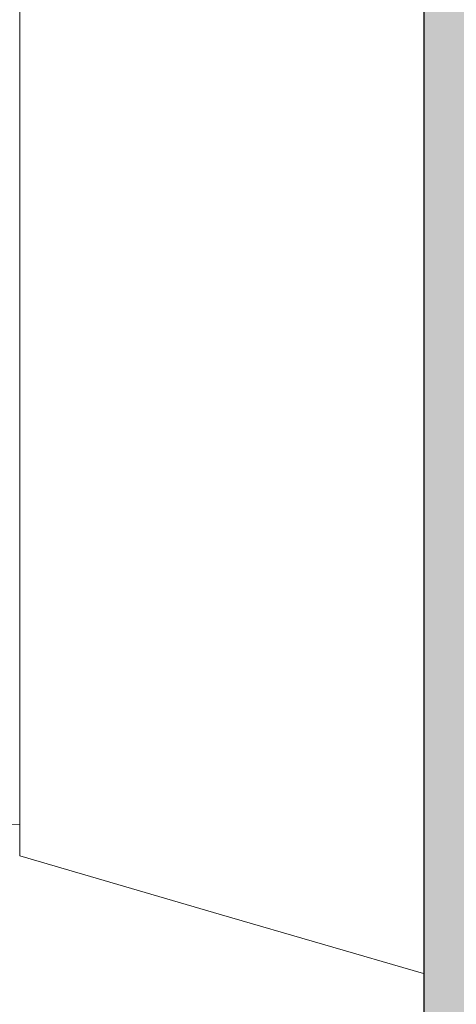
# Model space of a CAD drawing. Units: millimetres. Extents: x -4289173964 to -4289148303, y -4800 to 34800.
# Drawn here: x -4289153184 to -4289153165, y 22499 to 22542 of the extents above; entities that cross this region are included whole.
import ezdxf
from ezdxf.enums import TextEntityAlignment as Align

# ---------------------------------------------------------------- set-up
doc = ezdxf.new("R2010")
doc.units = ezdxf.units.MM
doc.header["$MEASUREMENT"] = 0
doc.linetypes.add('Wipeout_Contour', pattern=[1000, 0, -1000])
for name, color, linetype in [('Interior - Furniture', 7, 'Continuous'), ('New_Structural - Grid', 7, 'Continuous'), ('Structural - Bearing', 7, 'Continuous')]:
    doc.layers.add(name, color=color, linetype=linetype)
doc.layers.add('Interior - Furniture _Pen_No__181', color=7, linetype='Continuous', lineweight=0, true_color=0xe8e8e8)
doc.layers.add('Structural - Bearing_Pen_No__161', color=7, linetype='Continuous', lineweight=13, true_color=0x6a6a6a)
for name, color, linetype, lineweight in [('New_Structural - Grid_Pen_No__1', 7, 'Continuous', 13), ('New_Structural - Grid_Pen_No__20', 1, 'Continuous', 0), ('Structural - Bearing_Pen_No__41', 7, 'Continuous', 25)]:
    doc.layers.add(name, color=color, linetype=linetype, lineweight=lineweight)
doc.styles.add('GENERATED_STYLE_1', font='txt')

# ---------------------------------------------------------------- blocks, each defined once
blk = doc.blocks.new('Section Element_6', base_point=(-4267359643.925, 0))
at = {"layer": 'Structural - Bearing_Pen_No__161', "linetype": 'Continuous', "lineweight": 13, "true_color": 0x6a6a6a}
h = blk.add_hatch(dxfattribs=at)
h.set_pattern_fill('Structural_Concrete', color=251, style=0, pattern_type=2)
h.set_pattern_definition([(0, (-4267359643.9, 0), (0, 623.538316), [60.000002, -300.000012]), (0, (-4267359463.9, 311.8), (0, 623.538316), [60.000002, -300.000012]), (60, (-4267359643.9, 0), (-540.000021, 311.769158), [60.000002, -300.000012]), (60, (-4267359283.9, 0), (-540.000021, 311.769158), [60.000002, -300.000012]), (120, (-4267359583.9, 0), (540.000021, 311.769158), [60.000002, -300.000012]), (120, (-4267359223.9, 0), (540.000021, 311.769158), [60.000002, -300.000012]), (0, (-4267359643.93, 60), (0, 120.0000048), [0, -120.0000048, 0, -180.00000715]), (45, (-4267359583.92, 60), (-84.8528171, 84.8528171), [0, -90.0000036, 0, -150.00000596])])
h.paths.add_polyline_path([(-4289153166.422, -495), (-4289152675.274, -495), (-4289152675.274, 28827.602), (-4289153021.423, 28798.919), (-4289153166.422, 29006)])
at = {"layer": 'Structural - Bearing_Pen_No__41', "color": 7, "linetype": 'Continuous', "lineweight": 25}
blk.add_line((-4289153166.422, 22656.662), (-4289153166.422, 20100), dxfattribs=at)
blk = doc.blocks.new('Section Element_43', base_point=(-4267359643.925, 0))
at = {"color": 254, "linetype": 'Wipeout_Contour', "lineweight": 0, "ltscale": 17156614219.33413}
blk.add_wipeout([(-4289153950.276, 22656.662), (-4289153166.422, 21449.633), (-4289153166.422, 21471.666), (-4289153935.968, 22656.662)], dxfattribs=at).dxf.layer = 'Structural - Bearing'
at = {"color": 254, "linetype": 'Wipeout_Contour', "lineweight": 0, "ltscale": 17156614372.08734}
blk.add_wipeout([(-4289153950.276, 22656.662), (-4289154088.59, 22656.662), (-4289153166.422, 21236.648), (-4289153166.422, 21449.633)], dxfattribs=at).dxf.layer = 'Structural - Bearing'
at = {"color": 254, "linetype": 'Wipeout_Contour', "lineweight": 0, "ltscale": 17156614524.57388}
blk.add_wipeout([(-4289154088.59, 22656.662), (-4289154102.899, 22656.662), (-4289153166.422, 21214.615), (-4289153166.422, 21236.648)], dxfattribs=at).dxf.layer = 'Structural - Bearing'
blk = doc.blocks.new('Section Element_451', base_point=(-4267359643.925, 0))
at = {"color": 254, "linetype": 'Wipeout_Contour', "lineweight": 0, "ltscale": 12867459543.96763}
blk.add_wipeout([(-4289153184.43, 22530.296), (-4289153175.43, 22532.55), (-4289153184.43, 22534.804)], dxfattribs=at).dxf.layer = 'Interior - Furniture'
at = {"color": 254, "linetype": 'Wipeout_Contour', "lineweight": 0, "ltscale": 12867459543.96725}
blk.add_wipeout([(-4289153175.43, 22507.668), (-4289153184.43, 22511.006), (-4289153184.43, 22508.54)], dxfattribs=at).dxf.layer = 'Interior - Furniture'
at = {"color": 254, "linetype": 'Wipeout_Contour', "lineweight": 0, "ltscale": 12867459543.96719}
blk.add_wipeout([(-4289153184.43, 22505.622), (-4289153184.43, 22505.25), (-4289153175.43, 22503.2)], dxfattribs=at).dxf.layer = 'Interior - Furniture'
at = {"color": 254, "linetype": 'Wipeout_Contour', "lineweight": 0, "ltscale": 12867459543.96771}
blk.add_wipeout([(-4289153184.43, 22534.804), (-4289153175.43, 22538.388), (-4289153184.43, 22539.252)], dxfattribs=at).dxf.layer = 'Interior - Furniture'
at = {"color": 254, "linetype": 'Wipeout_Contour', "lineweight": 0, "ltscale": 12867459535.9676}
blk.add_wipeout([(-4289153175.43, 22532.55), (-4289153184.43, 22530.296), (-4289153175.43, 22529.617)], dxfattribs=at).dxf.layer = 'Interior - Furniture'
at = {"color": 254, "linetype": 'Wipeout_Contour', "lineweight": 0, "ltscale": 12867459543.9673}
blk.add_wipeout([(-4289153175.43, 22511.39), (-4289153184.43, 22514.06), (-4289153184.43, 22511.006)], dxfattribs=at).dxf.layer = 'Interior - Furniture'
at = {"color": 254, "linetype": 'Wipeout_Contour', "lineweight": 0, "ltscale": 12867459535.96717}
blk.add_wipeout([(-4289153175.43, 22503.2), (-4289153184.43, 22505.25), (-4289153175.43, 22502.625)], dxfattribs=at).dxf.layer = 'Interior - Furniture'
at = {"color": 254, "linetype": 'Wipeout_Contour', "lineweight": 0, "ltscale": 12867459543.96778}
blk.add_wipeout([(-4289153184.43, 22539.252), (-4289153175.43, 22544.002), (-4289153184.43, 22543.516)], dxfattribs=at).dxf.layer = 'Interior - Furniture'
at = {"color": 254, "linetype": 'Wipeout_Contour', "lineweight": 0, "ltscale": 12867459535.96768}
blk.add_wipeout([(-4289153175.43, 22538.388), (-4289153184.43, 22534.804), (-4289153175.43, 22535.483)], dxfattribs=at).dxf.layer = 'Interior - Furniture'
at = {"color": 254, "linetype": 'Wipeout_Contour', "lineweight": 0, "ltscale": 12867459543.96737}
blk.add_wipeout([(-4289153184.43, 22517.618), (-4289153184.43, 22514.06), (-4289153175.43, 22515.925)], dxfattribs=at).dxf.layer = 'Interior - Furniture'
at = {"color": 254, "linetype": 'Wipeout_Contour', "lineweight": 0, "ltscale": 12867459535.96728}
blk.add_wipeout([(-4289153184.43, 22511.006), (-4289153175.43, 22509.418), (-4289153175.43, 22511.39)], dxfattribs=at).dxf.layer = 'Interior - Furniture'
at = {"color": 254, "linetype": 'Wipeout_Contour', "lineweight": 0, "ltscale": 12867459516.96715}
blk.add_wipeout([(-4289153175.43, 22502.625), (-4289153166.43, 22500.364), (-4289153175.43, 22503.2)], dxfattribs=at).dxf.layer = 'Interior - Furniture'
at = {"color": 254, "linetype": 'Wipeout_Contour', "lineweight": 0, "ltscale": 12867459535.96777}
blk.add_wipeout([(-4289153175.43, 22544.002), (-4289153184.43, 22539.252), (-4289153175.43, 22541.237)], dxfattribs=at).dxf.layer = 'Interior - Furniture'
at = {"color": 254, "linetype": 'Wipeout_Contour', "lineweight": 0, "ltscale": 12867459535.96766}
blk.add_wipeout([(-4289153175.43, 22535.483), (-4289153184.43, 22534.804), (-4289153175.43, 22532.55)], dxfattribs=at).dxf.layer = 'Interior - Furniture'
at = {"color": 254, "linetype": 'Wipeout_Contour', "lineweight": 0, "ltscale": 12867459535.96734}
blk.add_wipeout([(-4289153175.43, 22515.925), (-4289153184.43, 22514.06), (-4289153175.43, 22513.566)], dxfattribs=at).dxf.layer = 'Interior - Furniture'
at = {"color": 254, "linetype": 'Wipeout_Contour', "lineweight": 0, "ltscale": 12867459535.96718}
blk.add_wipeout([(-4289153184.43, 22505.622), (-4289153175.43, 22503.2), (-4289153175.43, 22503.914)], dxfattribs=at).dxf.layer = 'Interior - Furniture'
at = {"color": 254, "linetype": 'Wipeout_Contour', "lineweight": 0, "ltscale": 12867459508.96715}
blk.add_wipeout([(-4289153166.43, 22500.364), (-4289153175.43, 22502.625), (-4289153166.43, 22500)], dxfattribs=at).dxf.layer = 'Interior - Furniture'
at = {"color": 254, "linetype": 'Wipeout_Contour', "lineweight": 0, "ltscale": 12867459516.96774}
blk.add_wipeout([(-4289153175.43, 22541.237), (-4289153175.43, 22538.388), (-4289153166.43, 22539.793)], dxfattribs=at).dxf.layer = 'Interior - Furniture'
at = {"color": 254, "linetype": 'Wipeout_Contour', "lineweight": 0, "ltscale": 12867459516.96733}
blk.add_wipeout([(-4289153175.43, 22515.925), (-4289153175.43, 22513.566), (-4289153166.43, 22512.255)], dxfattribs=at).dxf.layer = 'Interior - Furniture'
at = {"color": 254, "linetype": 'Wipeout_Contour', "lineweight": 0, "ltscale": 12867459543.9672}
blk.add_wipeout([(-4289153184.43, 22506.729), (-4289153184.43, 22505.622), (-4289153175.43, 22503.914)], dxfattribs=at).dxf.layer = 'Interior - Furniture'
at = {"color": 254, "linetype": 'Wipeout_Contour', "lineweight": 0, "ltscale": 12867459516.96779}
blk.add_wipeout([(-4289153175.43, 22541.237), (-4289153166.43, 22544.442), (-4289153175.43, 22544.002)], dxfattribs=at).dxf.layer = 'Interior - Furniture'
at = {"color": 254, "linetype": 'Wipeout_Contour', "lineweight": 0, "ltscale": 12867459516.96771}
blk.add_wipeout([(-4289153175.43, 22538.388), (-4289153175.43, 22535.483), (-4289153166.43, 22539.793)], dxfattribs=at).dxf.layer = 'Interior - Furniture'
at = {"color": 254, "linetype": 'Wipeout_Contour', "lineweight": 0, "ltscale": 12867459535.96739}
blk.add_wipeout([(-4289153175.43, 22518.443), (-4289153184.43, 22517.618), (-4289153175.43, 22515.925)], dxfattribs=at).dxf.layer = 'Interior - Furniture'
at = {"color": 254, "linetype": 'Wipeout_Contour', "lineweight": 0, "ltscale": 12867459535.96723}
blk.add_wipeout([(-4289153184.43, 22508.54), (-4289153175.43, 22506.158), (-4289153175.43, 22507.668)], dxfattribs=at).dxf.layer = 'Interior - Furniture'
at = {"color": 254, "linetype": 'Wipeout_Contour', "lineweight": 0, "ltscale": 12867459508.96768}
blk.add_wipeout([(-4289153166.43, 22539.793), (-4289153175.43, 22535.483), (-4289153166.43, 22534.982)], dxfattribs=at).dxf.layer = 'Interior - Furniture'
at = {"color": 254, "linetype": 'Wipeout_Contour', "lineweight": 0, "ltscale": 12867459516.96737}
blk.add_wipeout([(-4289153175.43, 22515.925), (-4289153166.43, 22516.275), (-4289153175.43, 22518.443)], dxfattribs=at).dxf.layer = 'Interior - Furniture'
at = {"color": 254, "linetype": 'Wipeout_Contour', "lineweight": 0, "ltscale": 12867459578.32261}
blk.add_wipeout([(-4289153202.477, 22516.041), (-4289153191.108, 22514.481), (-4289153184.43, 22514.869)], dxfattribs=at).dxf.layer = 'Interior - Furniture'
at = {"color": 254, "linetype": 'Wipeout_Contour', "lineweight": 0, "ltscale": 12867459543.96722}
blk.add_wipeout([(-4289153184.43, 22508.54), (-4289153184.43, 22506.729), (-4289153175.43, 22506.158)], dxfattribs=at).dxf.layer = 'Interior - Furniture'
at = {"color": 254, "linetype": 'Wipeout_Contour', "lineweight": 0, "ltscale": 12867459535.96774}
blk.add_wipeout([(-4289153175.43, 22541.237), (-4289153184.43, 22539.252), (-4289153175.43, 22538.388)], dxfattribs=at).dxf.layer = 'Interior - Furniture'
at = {"color": 254, "linetype": 'Wipeout_Contour', "lineweight": 0, "ltscale": 12867459543.96741}
blk.add_wipeout([(-4289153184.43, 22521.584), (-4289153184.43, 22517.618), (-4289153175.43, 22518.443)], dxfattribs=at).dxf.layer = 'Interior - Furniture'
at = {"color": 254, "linetype": 'Wipeout_Contour', "lineweight": 0, "ltscale": 12867459516.96726}
blk.add_wipeout([(-4289153175.43, 22511.39), (-4289153175.43, 22509.418), (-4289153166.43, 22508.689)], dxfattribs=at).dxf.layer = 'Interior - Furniture'
at = {"color": 254, "linetype": 'Wipeout_Contour', "lineweight": 0, "ltscale": 12867459535.96721}
blk.add_wipeout([(-4289153184.43, 22506.729), (-4289153175.43, 22504.903), (-4289153175.43, 22506.158)], dxfattribs=at).dxf.layer = 'Interior - Furniture'
at = {"color": 254, "linetype": 'Wipeout_Contour', "lineweight": 0, "ltscale": 12867459508.96776}
blk.add_wipeout([(-4289153166.43, 22544.442), (-4289153175.43, 22541.237), (-4289153166.43, 22539.793)], dxfattribs=at).dxf.layer = 'Interior - Furniture'
at = {"color": 254, "linetype": 'Wipeout_Contour', "lineweight": 0, "ltscale": 12867459578.31175}
blk.add_wipeout([(-4289153191.096, 22540.389), (-4289153202.477, 22538.469), (-4289153184.43, 22540.212)], dxfattribs=at).dxf.layer = 'Interior - Furniture'
at = {"color": 254, "linetype": 'Wipeout_Contour', "lineweight": 0, "ltscale": 12867459543.96749}
blk.add_wipeout([(-4289153184.43, 22521.584), (-4289153175.43, 22523.863), (-4289153184.43, 22525.848)], dxfattribs=at).dxf.layer = 'Interior - Furniture'
at = {"color": 254, "linetype": 'Wipeout_Contour', "lineweight": 0, "ltscale": 12867459535.96732}
blk.add_wipeout([(-4289153175.43, 22513.566), (-4289153184.43, 22514.06), (-4289153175.43, 22511.39)], dxfattribs=at).dxf.layer = 'Interior - Furniture'
at = {"color": 254, "linetype": 'Wipeout_Contour', "lineweight": 0, "ltscale": 12867459516.96717}
blk.add_wipeout([(-4289153175.43, 22504.903), (-4289153175.43, 22503.914), (-4289153166.43, 22501.446)], dxfattribs=at).dxf.layer = 'Interior - Furniture'
at = {"color": 254, "linetype": 'Wipeout_Contour', "lineweight": 0, "ltscale": 12867459578.32325}
blk.add_wipeout([(-4289153202.477, 22538.469), (-4289153191.108, 22536.617), (-4289153184.43, 22540.212)], dxfattribs=at).dxf.layer = 'Interior - Furniture'
at = {"color": 254, "linetype": 'Wipeout_Contour', "lineweight": 0, "ltscale": 12867459543.96757}
blk.add_wipeout([(-4289153184.43, 22525.848), (-4289153175.43, 22529.617), (-4289153184.43, 22530.296)], dxfattribs=at).dxf.layer = 'Interior - Furniture'
at = {"color": 254, "linetype": 'Wipeout_Contour', "lineweight": 0, "ltscale": 12867459535.96746}
blk.add_wipeout([(-4289153175.43, 22523.863), (-4289153184.43, 22521.584), (-4289153175.43, 22521.098)], dxfattribs=at).dxf.layer = 'Interior - Furniture'
at = {"color": 254, "linetype": 'Wipeout_Contour', "lineweight": 0, "ltscale": 12867459516.96731}
blk.add_wipeout([(-4289153166.43, 22512.255), (-4289153175.43, 22513.566), (-4289153175.43, 22511.39)], dxfattribs=at).dxf.layer = 'Interior - Furniture'
at = {"color": 254, "linetype": 'Wipeout_Contour', "lineweight": 0, "ltscale": 12867459535.96719}
blk.add_wipeout([(-4289153184.43, 22506.729), (-4289153175.43, 22503.914), (-4289153175.43, 22504.903)], dxfattribs=at).dxf.layer = 'Interior - Furniture'
at = {"layer": 'Interior - Furniture _Pen_No__181', "color": 254, "linetype": 'Continuous', "lineweight": 0, "true_color": 0xe8e8e8}
blk.add_line((-4289153184.43, 22505.25), (-4289153184.43, 22505.622), dxfattribs=at)
at = {"color": 254, "linetype": 'Wipeout_Contour', "lineweight": 0, "ltscale": 12867459589.26904}
blk.add_wipeout([(-4289153202.674, 22530.259), (-4289153184.43, 22532.55), (-4289153202.477, 22532.547)], dxfattribs=at).dxf.layer = 'Interior - Furniture'
at = {"color": 254, "linetype": 'Wipeout_Contour', "lineweight": 0, "ltscale": 12867459535.96754}
blk.add_wipeout([(-4289153175.43, 22529.617), (-4289153184.43, 22525.848), (-4289153175.43, 22526.712)], dxfattribs=at).dxf.layer = 'Interior - Furniture'
at = {"color": 254, "linetype": 'Wipeout_Contour', "lineweight": 0, "ltscale": 12867459516.96745}
blk.add_wipeout([(-4289153175.43, 22521.098), (-4289153166.43, 22520.658), (-4289153175.43, 22523.863)], dxfattribs=at).dxf.layer = 'Interior - Furniture'
at = {"color": 254, "linetype": 'Wipeout_Contour', "lineweight": 0, "ltscale": 12867459508.96728}
blk.add_wipeout([(-4289153166.43, 22512.255), (-4289153175.43, 22511.39), (-4289153166.43, 22508.689)], dxfattribs=at).dxf.layer = 'Interior - Furniture'
at = {"color": 254, "linetype": 'Wipeout_Contour', "lineweight": 0, "ltscale": 12867459516.96721}
blk.add_wipeout([(-4289153175.43, 22506.158), (-4289153166.43, 22505.656), (-4289153175.43, 22507.668)], dxfattribs=at).dxf.layer = 'Interior - Furniture'
at = {"color": 254, "linetype": 'Wipeout_Contour', "lineweight": 0, "ltscale": 12867459566.31836}
blk.add_wipeout([(-4289153191.106, 22506.677), (-4289153184.43, 22506.628), (-4289153191.105, 22506.801)], dxfattribs=at).dxf.layer = 'Interior - Furniture'
at = {"color": 254, "linetype": 'Wipeout_Contour', "lineweight": 0, "ltscale": 12867459578.51783}
blk.add_wipeout([(-4289153184.43, 22532.55), (-4289153202.674, 22530.259), (-4289153191.103, 22530.617)], dxfattribs=at).dxf.layer = 'Interior - Furniture'
at = {"color": 254, "linetype": 'Wipeout_Contour', "lineweight": 0, "ltscale": 12867459516.96756}
blk.add_wipeout([(-4289153166.43, 22530.118), (-4289153175.43, 22529.617), (-4289153175.43, 22526.712)], dxfattribs=at).dxf.layer = 'Interior - Furniture'
at = {"color": 254, "linetype": 'Wipeout_Contour', "lineweight": 0, "ltscale": 12867459535.96744}
blk.add_wipeout([(-4289153175.43, 22518.443), (-4289153175.43, 22521.098), (-4289153184.43, 22521.584)], dxfattribs=at).dxf.layer = 'Interior - Furniture'
at = {"color": 254, "linetype": 'Wipeout_Contour', "lineweight": 0, "ltscale": 12867459535.96726}
blk.add_wipeout([(-4289153175.43, 22509.418), (-4289153184.43, 22511.006), (-4289153175.43, 22507.668)], dxfattribs=at).dxf.layer = 'Interior - Furniture'
at = {"color": 254, "linetype": 'Wipeout_Contour', "lineweight": 0, "ltscale": 12867459508.9672}
blk.add_wipeout([(-4289153166.43, 22505.656), (-4289153175.43, 22506.158), (-4289153166.43, 22503.223)], dxfattribs=at).dxf.layer = 'Interior - Furniture'
at = {"color": 254, "linetype": 'Wipeout_Contour', "lineweight": 0, "ltscale": 12867459508.96753}
blk.add_wipeout([(-4289153166.43, 22530.118), (-4289153175.43, 22526.712), (-4289153166.43, 22525.307)], dxfattribs=at).dxf.layer = 'Interior - Furniture'
at = {"color": 254, "linetype": 'Wipeout_Contour', "lineweight": 0, "ltscale": 12867459578.32379}
blk.add_wipeout([(-4289153202.48, 22522.668), (-4289153184.43, 22521.271), (-4289153191.107, 22522.696)], dxfattribs=at).dxf.layer = 'Interior - Furniture'
at = {"color": 254, "linetype": 'Wipeout_Contour', "lineweight": 0, "ltscale": 12867459516.96743}
blk.add_wipeout([(-4289153175.43, 22521.098), (-4289153175.43, 22518.443), (-4289153166.43, 22520.658)], dxfattribs=at).dxf.layer = 'Interior - Furniture'
at = {"color": 254, "linetype": 'Wipeout_Contour', "lineweight": 0, "ltscale": 12867459578.31946}
blk.add_wipeout([(-4289153202.477, 22511.951), (-4289153191.105, 22510.694), (-4289153184.43, 22512.227)], dxfattribs=at).dxf.layer = 'Interior - Furniture'
at = {"color": 254, "linetype": 'Wipeout_Contour', "lineweight": 0, "ltscale": 12867459578.32205}
blk.add_wipeout([(-4289153191.108, 22509.623), (-4289153202.477, 22508.971), (-4289153184.43, 22508.352)], dxfattribs=at).dxf.layer = 'Interior - Furniture'
at = {"color": 254, "linetype": 'Wipeout_Contour', "lineweight": 0, "ltscale": 12867459578.32154}
blk.add_wipeout([(-4289153202.477, 22507.26), (-4289153184.43, 22507.207), (-4289153191.107, 22507.476)], dxfattribs=at).dxf.layer = 'Interior - Furniture'
at = {"color": 254, "linetype": 'Wipeout_Contour', "lineweight": 0, "ltscale": 12867459516.96719}
blk.add_wipeout([(-4289153166.43, 22503.223), (-4289153175.43, 22506.158), (-4289153175.43, 22504.903)], dxfattribs=at).dxf.layer = 'Interior - Furniture'
at = {"color": 254, "linetype": 'Wipeout_Contour', "lineweight": 0, "ltscale": 12867459516.96759}
blk.add_wipeout([(-4289153175.43, 22529.617), (-4289153166.43, 22530.118), (-4289153175.43, 22532.55)], dxfattribs=at).dxf.layer = 'Interior - Furniture'
at = {"color": 254, "linetype": 'Wipeout_Contour', "lineweight": 0, "ltscale": 12867459535.96752}
blk.add_wipeout([(-4289153175.43, 22523.863), (-4289153175.43, 22526.712), (-4289153184.43, 22525.848)], dxfattribs=at).dxf.layer = 'Interior - Furniture'
at = {"color": 254, "linetype": 'Wipeout_Contour', "lineweight": 0, "ltscale": 12867459578.31873}
blk.add_wipeout([(-4289153184.43, 22521.271), (-4289153202.477, 22521.022), (-4289153191.104, 22519.235)], dxfattribs=at).dxf.layer = 'Interior - Furniture'
at = {"color": 254, "linetype": 'Wipeout_Contour', "lineweight": 0, "ltscale": 12867459508.96739}
blk.add_wipeout([(-4289153166.43, 22520.658), (-4289153175.43, 22518.443), (-4289153166.43, 22516.275)], dxfattribs=at).dxf.layer = 'Interior - Furniture'
at = {"color": 254, "linetype": 'Wipeout_Contour', "lineweight": 0, "ltscale": 12867459566.32009}
blk.add_wipeout([(-4289153191.105, 22510.694), (-4289153191.108, 22509.623), (-4289153184.43, 22510.038)], dxfattribs=at).dxf.layer = 'Interior - Furniture'
at = {"color": 254, "linetype": 'Wipeout_Contour', "lineweight": 0, "ltscale": 12867459516.96723}
blk.add_wipeout([(-4289153175.43, 22507.668), (-4289153166.43, 22505.656), (-4289153175.43, 22509.418)], dxfattribs=at).dxf.layer = 'Interior - Furniture'
at = {"color": 254, "linetype": 'Wipeout_Contour', "lineweight": 0, "ltscale": 12867459578.50467}
blk.add_wipeout([(-4289153202.674, 22508.546), (-4289153191.088, 22508.084), (-4289153184.43, 22508.352)], dxfattribs=at).dxf.layer = 'Interior - Furniture'
at = {"color": 254, "linetype": 'Wipeout_Contour', "lineweight": 0, "ltscale": 12867459560.64262}
blk.add_wipeout([(-4289153184.43, 22507.207), (-4289153191.105, 22506.801), (-4289153184.43, 22506.628)], dxfattribs=at).dxf.layer = 'Interior - Furniture'
at = {"color": 254, "linetype": 'Wipeout_Contour', "lineweight": 0, "ltscale": 12867459516.96716}
blk.add_wipeout([(-4289153175.43, 22503.2), (-4289153166.43, 22501.446), (-4289153175.43, 22503.914)], dxfattribs=at).dxf.layer = 'Interior - Furniture'
at = {"layer": 'Interior - Furniture _Pen_No__181', "color": 254, "linetype": 'Continuous', "lineweight": 0, "true_color": 0xe8e8e8}
for p, q in [((-4289153191.106, 22506.677), (-4289153184.43, 22506.628)), ((-4289153184.43, 22505.622), (-4289153184.43, 22506.729))]:
    blk.add_line(p, q, dxfattribs=at)
at = {"color": 254, "linetype": 'Wipeout_Contour', "lineweight": 0, "ltscale": 12867459516.96765}
blk.add_wipeout([(-4289153175.43, 22535.483), (-4289153175.43, 22532.55), (-4289153166.43, 22534.982)], dxfattribs=at).dxf.layer = 'Interior - Furniture'
at = {"color": 254, "linetype": 'Wipeout_Contour', "lineweight": 0, "ltscale": 12867459578.32166}
blk.add_wipeout([(-4289153202.477, 22526.625), (-4289153184.43, 22524.888), (-4289153191.107, 22528.484)], dxfattribs=at).dxf.layer = 'Interior - Furniture'
at = {"color": 254, "linetype": 'Wipeout_Contour', "lineweight": 0, "ltscale": 12867459516.96751}
blk.add_wipeout([(-4289153175.43, 22523.863), (-4289153166.43, 22525.307), (-4289153175.43, 22526.712)], dxfattribs=at).dxf.layer = 'Interior - Furniture'
at = {"color": 254, "linetype": 'Wipeout_Contour', "lineweight": 0, "ltscale": 12867459560.64132}
blk.add_wipeout([(-4289153191.104, 22519.235), (-4289153184.43, 22517.907), (-4289153184.43, 22521.271)], dxfattribs=at).dxf.layer = 'Interior - Furniture'
at = {"color": 254, "linetype": 'Wipeout_Contour', "lineweight": 0, "ltscale": 12867459508.96734}
blk.add_wipeout([(-4289153166.43, 22516.275), (-4289153175.43, 22515.925), (-4289153166.43, 22512.255)], dxfattribs=at).dxf.layer = 'Interior - Furniture'
at = {"color": 254, "linetype": 'Wipeout_Contour', "lineweight": 0, "ltscale": 12867459508.96724}
blk.add_wipeout([(-4289153175.43, 22509.418), (-4289153166.43, 22505.656), (-4289153166.43, 22508.689)], dxfattribs=at).dxf.layer = 'Interior - Furniture'
at = {"color": 254, "linetype": 'Wipeout_Contour', "lineweight": 0, "ltscale": 12867459560.62564}
blk.add_wipeout([(-4289153184.43, 22508.352), (-4289153191.088, 22508.084), (-4289153184.43, 22507.207)], dxfattribs=at).dxf.layer = 'Interior - Furniture'
at = {"color": 254, "linetype": 'Wipeout_Contour', "lineweight": 0, "ltscale": 12867459508.96714}
blk.add_wipeout([(-4289153166.43, 22501.446), (-4289153175.43, 22503.2), (-4289153166.43, 22500.364)], dxfattribs=at).dxf.layer = 'Interior - Furniture'
at = {"color": 254, "linetype": 'Wipeout_Contour', "lineweight": 0, "ltscale": 12867459508.96762}
blk.add_wipeout([(-4289153166.43, 22534.982), (-4289153175.43, 22532.55), (-4289153166.43, 22530.118)], dxfattribs=at).dxf.layer = 'Interior - Furniture'
at = {"color": 254, "linetype": 'Wipeout_Contour', "lineweight": 0, "ltscale": 12867459578.31265}
blk.add_wipeout([(-4289153184.43, 22524.888), (-4289153202.477, 22526.625), (-4289153191.097, 22524.713)], dxfattribs=at).dxf.layer = 'Interior - Furniture'
at = {"color": 254, "linetype": 'Wipeout_Contour', "lineweight": 0, "ltscale": 12867459508.96747}
blk.add_wipeout([(-4289153166.43, 22525.307), (-4289153175.43, 22523.863), (-4289153166.43, 22520.658)], dxfattribs=at).dxf.layer = 'Interior - Furniture'
at = {"color": 254, "linetype": 'Wipeout_Contour', "lineweight": 0, "ltscale": 12867459566.3199}
blk.add_wipeout([(-4289153191.104, 22519.235), (-4289153191.108, 22517.443), (-4289153184.43, 22517.907)], dxfattribs=at).dxf.layer = 'Interior - Furniture'
at = {"color": 254, "linetype": 'Wipeout_Contour', "lineweight": 0, "ltscale": 12867459560.64486}
blk.add_wipeout([(-4289153184.43, 22508.352), (-4289153184.43, 22510.038), (-4289153191.108, 22509.623)], dxfattribs=at).dxf.layer = 'Interior - Furniture'
at = {"color": 254, "linetype": 'Wipeout_Contour', "lineweight": 0, "ltscale": 12867459566.30553}
blk.add_wipeout([(-4289153184.43, 22507.207), (-4289153191.088, 22508.084), (-4289153191.107, 22507.476)], dxfattribs=at).dxf.layer = 'Interior - Furniture'
at = {"color": 254, "linetype": 'Wipeout_Contour', "lineweight": 0, "ltscale": 12867459508.96717}
blk.add_wipeout([(-4289153166.43, 22503.223), (-4289153175.43, 22504.903), (-4289153166.43, 22501.446)], dxfattribs=at).dxf.layer = 'Interior - Furniture'
at = {"layer": 'Interior - Furniture _Pen_No__181', "color": 254, "linetype": 'Continuous', "lineweight": 0, "true_color": 0xe8e8e8}
for p, q in [((-4289153184.43, 22506.729), (-4289153184.43, 22508.54)), ((-4289153175.43, 22502.625), (-4289153184.43, 22505.25)), ((-4289153166.43, 22500), (-4289153175.43, 22502.625))]:
    blk.add_line(p, q, dxfattribs=at)
at = {"color": 254, "linetype": 'Wipeout_Contour', "lineweight": 0, "ltscale": 12867459560.64397}
blk.add_wipeout([(-4289153184.43, 22524.888), (-4289153191.107, 22522.696), (-4289153184.43, 22521.271)], dxfattribs=at).dxf.layer = 'Interior - Furniture'
at = {"color": 254, "linetype": 'Wipeout_Contour', "lineweight": 0, "ltscale": 12867459560.64209}
blk.add_wipeout([(-4289153184.43, 22512.227), (-4289153191.105, 22510.694), (-4289153184.43, 22510.038)], dxfattribs=at).dxf.layer = 'Interior - Furniture'
at = {"layer": 'Interior - Furniture _Pen_No__181', "color": 254, "linetype": 'Continuous', "lineweight": 0, "true_color": 0xe8e8e8}
blk.add_line((-4289153184.43, 22508.54), (-4289153184.43, 22511.006), dxfattribs=at)
at = {"color": 254, "linetype": 'Wipeout_Contour', "lineweight": 0, "ltscale": 12867459566.31276}
blk.add_wipeout([(-4289153191.107, 22522.696), (-4289153184.43, 22524.888), (-4289153191.097, 22524.713)], dxfattribs=at).dxf.layer = 'Interior - Furniture'
at = {"color": 254, "linetype": 'Wipeout_Contour', "lineweight": 0, "ltscale": 12867459560.62522}
blk.add_wipeout([(-4289153184.43, 22514.869), (-4289153191.088, 22512.996), (-4289153184.43, 22512.227)], dxfattribs=at).dxf.layer = 'Interior - Furniture'
at = {"layer": 'Interior - Furniture _Pen_No__181', "color": 254, "linetype": 'Continuous', "lineweight": 0, "true_color": 0xe8e8e8}
blk.add_line((-4289153184.43, 22511.006), (-4289153184.43, 22514.06), dxfattribs=at)
at = {"color": 254, "linetype": 'Wipeout_Contour', "lineweight": 0, "ltscale": 12867459560.64445}
blk.add_wipeout([(-4289153184.43, 22528.676), (-4289153191.107, 22528.484), (-4289153184.43, 22524.888)], dxfattribs=at).dxf.layer = 'Interior - Furniture'
at = {"color": 254, "linetype": 'Wipeout_Contour', "lineweight": 0, "ltscale": 12867459560.64538}
blk.add_wipeout([(-4289153184.43, 22517.907), (-4289153191.108, 22517.443), (-4289153184.43, 22514.869)], dxfattribs=at).dxf.layer = 'Interior - Furniture'
at = {"layer": 'Interior - Furniture _Pen_No__181', "color": 254, "linetype": 'Continuous', "lineweight": 0, "true_color": 0xe8e8e8}
for p, q in [((-4289153184.43, 22521.584), (-4289153184.43, 22525.848)), ((-4289153184.43, 22517.618), (-4289153184.43, 22521.584)), ((-4289153184.43, 22514.06), (-4289153184.43, 22517.618))]:
    blk.add_line(p, q, dxfattribs=at)
at = {"color": 254, "linetype": 'Wipeout_Contour', "lineweight": 0, "ltscale": 12867459560.64009}
blk.add_wipeout([(-4289153191.103, 22530.617), (-4289153184.43, 22528.676), (-4289153184.43, 22532.55)], dxfattribs=at).dxf.layer = 'Interior - Furniture'
at = {"color": 254, "linetype": 'Wipeout_Contour', "lineweight": 0, "ltscale": 12867459560.63996}
blk.add_wipeout([(-4289153184.43, 22536.424), (-4289153191.102, 22534.484), (-4289153184.43, 22532.55)], dxfattribs=at).dxf.layer = 'Interior - Furniture'
at = {"color": 254, "linetype": 'Wipeout_Contour', "lineweight": 0, "ltscale": 12867459566.31763}
blk.add_wipeout([(-4289153184.43, 22528.676), (-4289153191.103, 22530.617), (-4289153191.107, 22528.484)], dxfattribs=at).dxf.layer = 'Interior - Furniture'
at = {"layer": 'Interior - Furniture _Pen_No__181', "color": 254, "linetype": 'Continuous', "lineweight": 0, "true_color": 0xe8e8e8}
for p, q in [((-4289153184.43, 22530.296), (-4289153184.43, 22534.804)), ((-4289153184.43, 22525.848), (-4289153184.43, 22530.296))]:
    blk.add_line(p, q, dxfattribs=at)
at = {"color": 254, "linetype": 'Wipeout_Contour', "lineweight": 0, "ltscale": 12867459560.64611}
blk.add_wipeout([(-4289153184.43, 22540.212), (-4289153191.108, 22536.617), (-4289153184.43, 22536.424)], dxfattribs=at).dxf.layer = 'Interior - Furniture'
at = {"layer": 'Interior - Furniture _Pen_No__181', "color": 254, "linetype": 'Continuous', "lineweight": 0, "true_color": 0xe8e8e8}
for p, q in [((-4289153184.43, 22539.252), (-4289153184.43, 22543.516)), ((-4289153184.43, 22534.804), (-4289153184.43, 22539.252))]:
    blk.add_line(p, q, dxfattribs=at)
blk = doc.blocks.new('Standard grid marker[2]', base_point=(-4289153166.422, 34000))
at = {"layer": 'New_Structural - Grid_Pen_No__20', "color": 1, "linetype": 'Continuous', "lineweight": 0}
blk.add_line((-4289153166.422, 33000), (-4289153166.422, -3000), dxfattribs=at)
at = {"layer": 'New_Structural - Grid_Pen_No__1', "color": 7, "lineweight": 13, "style": 'GENERATED_STYLE_1'}
for tag, p in [('AC_MarkerText_1_0', (-4289153166.422, 34417.143)), ('AC_MarkerText_1_1', (-4289153166.422, -4382.857))]:
    blk.add_attdef(tag, text='', height=300, rotation=360, dxfattribs=at).set_placement(p, align=Align.MIDDLE_CENTER)

msp = doc.modelspace()

# ---------------------------------------------------------------- block references
at = {"layer": 'Structural - Bearing', "lineweight": 0}
msp.add_blockref('Section Element_6', (-4267359643.925, 0), dxfattribs=at)

# ---------------------------------------------------------------- next in the draw order: block references
msp.add_blockref('Section Element_43', (-4267359643.925, 0), dxfattribs=at)

# ---------------------------------------------------------------- next in the draw order: block references
at = {"layer": 'Interior - Furniture', "lineweight": 0}
msp.add_blockref('Section Element_451', (-4267359643.925, 0), dxfattribs=at)

# ---------------------------------------------------------------- next in the draw order: block references
at = {"layer": 'New_Structural - Grid', "color": 8, "linetype": 'Continuous', "lineweight": 15}
msp.add_blockref('Standard grid marker[2]', (-4289153166.422, 34000), dxfattribs=at)

doc.saveas('drawing.dxf')
